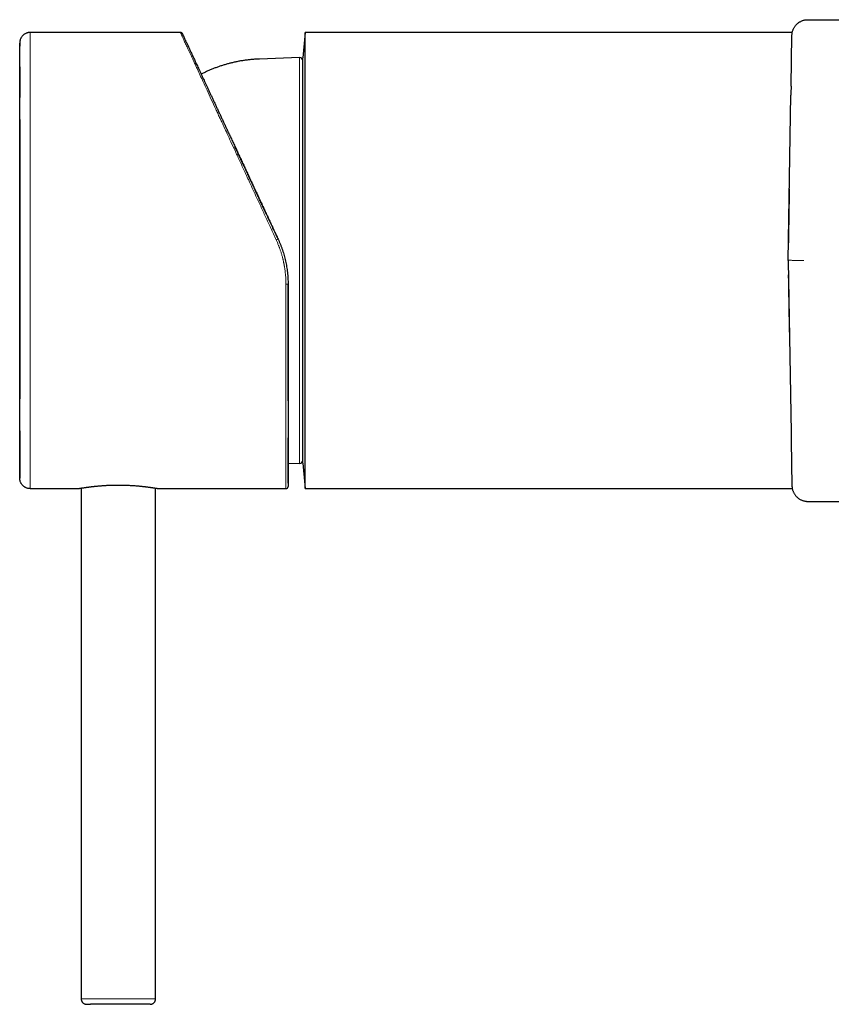
# Model space of a CAD drawing. Units: millimetres. Extents: x 8 to 757, y 12 to 409.
# Drawn here: x 27 to 104, y 306 to 399 of the extents above; entities that cross this region are included whole.
import ezdxf

# ---------------------------------------------------------------- set-up
doc = ezdxf.new("R2010")
doc.units = ezdxf.units.MM

msp = doc.modelspace()

# ---------------------------------------------------------------- linework, layer by layer
at = {"color": 7, "linetype": 'Continuous', "lineweight": 30}
for p, q in [((101.4, 399.002), (128.843, 399.002)), ((42.245, 397.802), (28.098, 397.802)), ((54.008, 397.802), (53.798, 395.402)), ((99.931, 397.802), (54.008, 397.802)), ((54.008, 354.802), (54.008, 397.802)), ((99.817, 392.74), (99.9, 397.528)), ((53.488, 395.425), (49.696, 395.293)), ((53.798, 376.302), (53.798, 395.402)), ((53.798, 357.478), (53.798, 395.125)), ((99.53, 376.328), (99.802, 391.9)), ((51.457, 378.312), (51.461, 378.311)), ((53.798, 357.202), (53.798, 376.302)), ((99.53, 376.302), (99.53, 376.328)), ((99.53, 376.302), (99.53, 376.275)), ((99.53, 376.275), (99.813, 360.093)), ((52.398, 374.085), (52.398, 355.002)), ((99.827, 359.299), (99.9, 355.075)), ((52.398, 357.216), (53.488, 357.178)), ((53.798, 357.202), (54.008, 354.802)), ((28.098, 354.802), (32.748, 354.802)), ((32.899, 354.827), (32.899, 306.702)), ((39.899, 306.702), (39.899, 354.827)), ((40.05, 354.802), (52.198, 354.802)), ((54.008, 354.802), (99.931, 354.802)), ((101.4, 353.602), (128.843, 353.602))]:
    msp.add_line(p, q, dxfattribs=at)
at = {"color": 8, "linetype": 'Continuous', "lineweight": 0}
for p, q in [((53.488, 357.178), (53.488, 395.425)), ((32.899, 306.702), (36.399, 306.702)), ((36.399, 306.702), (39.899, 306.702))]:
    msp.add_line(p, q, dxfattribs=at)
at = {"color": 7, "linetype": 'Continuous', "lineweight": 30}
for centre, radius, start, end in [((53.498, 395.125), 0.3, 0, 92), ((53.498, 357.478), 0.3, 268, 0), ((52.198, 355.002), 0.2, 269.99896, 0.00104)]:
    msp.add_arc(centre, radius, start, end, dxfattribs=at)
for points in [[(99.9, 397.528), (99.902, 397.567), (99.905, 397.644), (99.921, 397.76), (99.945, 397.874), (99.979, 397.986), (100.021, 398.094), (100.071, 398.2), (100.129, 398.301), (100.195, 398.397), (100.268, 398.488), (100.348, 398.573), (100.434, 398.651), (100.526, 398.723), (100.623, 398.787), (100.725, 398.843), (100.832, 398.891), (100.941, 398.931), (101.053, 398.963), (101.168, 398.985), (101.284, 398.999), (101.361, 399.001), (101.4, 399.002)], [(99.9, 355.075), (99.902, 355.037), (99.905, 354.959), (99.921, 354.843), (99.945, 354.73), (99.979, 354.618), (100.021, 354.509), (100.071, 354.404), (100.129, 354.303), (100.195, 354.206), (100.268, 354.116), (100.348, 354.031), (100.434, 353.952), (100.526, 353.881), (100.623, 353.817), (100.725, 353.76), (100.832, 353.712), (100.941, 353.672), (101.053, 353.641), (101.168, 353.618), (101.284, 353.604), (101.361, 353.603), (101.4, 353.602)]]:
    msp.add_open_spline(points, degree=3, dxfattribs=at)
for points, knots in [([(28.098, 397.802), (28.066, 397.801), (28, 397.799), (27.902, 397.784), (27.807, 397.76), (27.714, 397.727), (27.625, 397.684), (27.542, 397.634), (27.464, 397.577), (27.392, 397.512), (27.326, 397.44), (27.267, 397.361), (27.216, 397.276), (27.174, 397.187), (27.14, 397.094), (27.116, 396.998), (27.102, 396.904), (27.1, 396.843), (27.099, 396.814)], [0, 0, 0, 0, 0.063202, 0.126415, 0.189628, 0.252842, 0.316055, 0.378142, 0.44023, 0.502318, 0.564407, 0.627761, 0.691113, 0.754465, 0.817816, 0.881168, 0.944519, 1, 1, 1, 1]), ([(42.245, 397.802), (42.259, 397.801), (42.288, 397.799), (42.328, 397.785), (42.362, 397.765), (42.39, 397.741), (42.411, 397.716), (42.421, 397.696), (42.427, 397.686)], [0, 0, 0, 0, 0.186606, 0.373215, 0.559824, 0.706551, 0.853276, 1, 1, 1, 1]), ([(42.429, 397.681), (42.424, 397.691), (42.414, 397.71), (42.396, 397.731), (42.383, 397.744), (42.373, 397.752), (42.362, 397.761), (42.345, 397.771), (42.324, 397.781), (42.301, 397.789), (42.276, 397.795), (42.258, 397.795), (42.248, 397.796)], [0, 0, 0, 0, 0.1617519, 0.2907802, 0.3587979, 0.4126201, 0.4574352, 0.5468906, 0.6671156, 0.7644039, 0.8753684, 1, 1, 1, 1]), ([(42.427, 397.686), (42.427, 397.686), (42.427, 397.685), (42.433, 397.673), (42.441, 397.654), (42.454, 397.627), (42.47, 397.593), (42.49, 397.55), (42.514, 397.5), (42.541, 397.441), (42.573, 397.373), (42.609, 397.296), (42.649, 397.21), (42.692, 397.116), (42.74, 397.015), (42.791, 396.905), (42.846, 396.787), (42.904, 396.661), (42.967, 396.528), (43.032, 396.387), (43.102, 396.238), (43.173, 396.085), (43.246, 395.928), (43.321, 395.768), (43.399, 395.601), (43.479, 395.428), (43.565, 395.245), (43.655, 395.053), (43.75, 394.849), (43.848, 394.639), (43.949, 394.422), (44.053, 394.199), (44.157, 393.974), (44.263, 393.748), (44.369, 393.521), (44.477, 393.288), (44.588, 393.051), (44.706, 392.799), (44.83, 392.531), (44.962, 392.249), (45.097, 391.96), (45.234, 391.666), (45.374, 391.366), (45.516, 391.06), (45.661, 390.75), (45.806, 390.439), (45.95, 390.129), (46.095, 389.82), (46.241, 389.507), (46.389, 389.19), (46.539, 388.868), (46.699, 388.524), (46.871, 388.155), (47.054, 387.762), (47.24, 387.365), (47.429, 386.96), (47.621, 386.547), (47.816, 386.128), (48.014, 385.705), (48.213, 385.278), (48.414, 384.847), (48.616, 384.413), (48.82, 383.976), (49.025, 383.535), (49.232, 383.092), (49.44, 382.646), (49.649, 382.197), (49.859, 381.747), (50.07, 381.294), (50.277, 380.852), (50.478, 380.421), (50.673, 380.001), (50.87, 379.58), (51.066, 379.158), (51.264, 378.735), (51.396, 378.452), (51.461, 378.311)], [0, 0, 0, 0, 0.01227, 0.024547, 0.036829, 0.049115, 0.061405, 0.073698, 0.085993, 0.09829, 0.111174, 0.124058, 0.136942, 0.149827, 0.16271, 0.175594, 0.188476, 0.201357, 0.214237, 0.227116, 0.239993, 0.25287, 0.265009, 0.277148, 0.289286, 0.301423, 0.313559, 0.326431, 0.339302, 0.352173, 0.365044, 0.377915, 0.390786, 0.402923, 0.415059, 0.427197, 0.439335, 0.451474, 0.465023, 0.478573, 0.492125, 0.505678, 0.519232, 0.532788, 0.546345, 0.559903, 0.572789, 0.585676, 0.598563, 0.611452, 0.624341, 0.637231, 0.652422, 0.667614, 0.682806, 0.697997, 0.713498, 0.728998, 0.744496, 0.759993, 0.775488, 0.790981, 0.806472, 0.82196, 0.837447, 0.852931, 0.868413, 0.883894, 0.899372, 0.914851, 0.929039, 0.943227, 0.957416, 0.971608, 0.985802, 1, 1, 1, 1]), ([(27.098, 396.814), (27.098, 396.813), (27.098, 396.813), (27.098, 396.806), (27.098, 396.795), (27.098, 396.781), (27.098, 396.763), (27.098, 396.743), (27.098, 396.72), (27.098, 396.696), (27.098, 396.669), (27.098, 396.641), (27.098, 396.611), (27.098, 396.58), (27.098, 396.548), (27.098, 396.525), (27.098, 396.512), (27.098, 396.511)], [0, 0, 0, 0, 0.087917, 0.173253, 0.256008, 0.336182, 0.413772, 0.487463, 0.558661, 0.627366, 0.693579, 0.758573, 0.820972, 0.880774, 0.93798, 0.992591, 1, 1, 1, 1]), ([(27.098, 391.001), (27.098, 391.108), (27.098, 391.322), (27.098, 391.633), (27.098, 391.936), (27.098, 392.232), (27.098, 392.519), (27.098, 392.792), (27.098, 393.053), (27.098, 393.301), (27.098, 393.541), (27.098, 393.773), (27.098, 393.997), (27.098, 394.214), (27.098, 394.422), (27.098, 394.622), (27.098, 394.813), (27.098, 394.996), (27.098, 395.169), (27.098, 395.332), (27.098, 395.487), (27.098, 395.635), (27.098, 395.775), (27.098, 395.907), (27.098, 396.03), (27.098, 396.144), (27.098, 396.249), (27.098, 396.344), (27.098, 396.43), (27.098, 396.507), (27.098, 396.576), (27.098, 396.636), (27.098, 396.687), (27.098, 396.729), (27.098, 396.761), (27.098, 396.784), (27.098, 396.799), (27.098, 396.801), (27.098, 396.802)], [0, 0, 0, 0, 0.029274, 0.058548, 0.087821, 0.117093, 0.146365, 0.175637, 0.203235, 0.230833, 0.258431, 0.286029, 0.313627, 0.341224, 0.368821, 0.396418, 0.424014, 0.45161, 0.478713, 0.505816, 0.532919, 0.560022, 0.587617, 0.615212, 0.642808, 0.670403, 0.697998, 0.725101, 0.752204, 0.779307, 0.80641, 0.834066, 0.861723, 0.889379, 0.917035, 0.944691, 0.972346, 1, 1, 1, 1]), ([(27.098, 394.547), (27.098, 394.51), (27.098, 394.435), (27.098, 394.32), (27.098, 394.206), (27.098, 394.094), (27.098, 393.986), (27.098, 393.881), (27.098, 393.779), (27.098, 393.679), (27.098, 393.583), (27.098, 393.491), (27.098, 393.402), (27.098, 393.322), (27.098, 393.252), (27.098, 393.189), (27.098, 393.125), (27.098, 393.051), (27.098, 392.966), (27.098, 392.868), (27.098, 392.763), (27.098, 392.653), (27.098, 392.535), (27.098, 392.411), (27.098, 392.283), (27.098, 392.153), (27.098, 392.02), (27.098, 391.881), (27.098, 391.766), (27.098, 391.697), (27.098, 391.677)], [0, 0, 0, 0, 0.048691, 0.097212, 0.143916, 0.188803, 0.231119, 0.271681, 0.310488, 0.34754, 0.382838, 0.416379, 0.448165, 0.478195, 0.500558, 0.521884, 0.543563, 0.566238, 0.59717, 0.629781, 0.66407, 0.700037, 0.737681, 0.777003, 0.818001, 0.857056, 0.897519, 0.93939, 0.98267, 1, 1, 1, 1]), ([(49.696, 395.292), (49.604, 395.288), (49.394, 395.28), (49.066, 395.257), (48.713, 395.223), (48.36, 395.178), (48.009, 395.125), (47.66, 395.062), (47.322, 394.991), (46.996, 394.914), (46.681, 394.831), (46.369, 394.74), (46.058, 394.642), (45.751, 394.536), (45.446, 394.422), (45.144, 394.301), (44.845, 394.172), (44.55, 394.035), (44.338, 393.932), (44.225, 393.873), (44.209, 393.865)], [0, 0, 0, 0, 0.048366, 0.110467, 0.172568, 0.234669, 0.29677, 0.358872, 0.420973, 0.477899, 0.534825, 0.591751, 0.648678, 0.705604, 0.76253, 0.819456, 0.876383, 0.933309, 0.990236, 1, 1, 1, 1]), ([(99.817, 392.742), (99.817, 392.73), (99.816, 392.685), (99.814, 392.606), (99.813, 392.508), (99.811, 392.414), (99.809, 392.295), (99.806, 392.147), (99.804, 392.006), (99.802, 391.923), (99.802, 391.902)], [0, 0, 0, 0, 0.042662, 0.169192, 0.288949, 0.401931, 0.508137, 0.715391, 0.928215, 1, 1, 1, 1]), ([(27.098, 360.261), (27.098, 360.277), (27.098, 360.381), (27.098, 360.578), (27.098, 360.851), (27.098, 361.13), (27.098, 361.415), (27.098, 361.708), (27.098, 362.01), (27.098, 362.319), (27.098, 362.635), (27.098, 362.957), (27.098, 363.284), (27.098, 363.618), (27.098, 363.956), (27.098, 364.3), (27.098, 364.649), (27.098, 365.004), (27.098, 365.363), (27.098, 365.727), (27.098, 366.095), (27.098, 366.481), (27.098, 366.883), (27.098, 367.303), (27.098, 367.728), (27.098, 368.157), (27.098, 368.578), (27.098, 368.988), (27.098, 369.388), (27.098, 369.791), (27.098, 370.197), (27.098, 370.603), (27.098, 371.009), (27.098, 371.414), (27.098, 371.822), (27.098, 372.235), (27.098, 372.652), (27.098, 373.073), (27.098, 373.496), (27.098, 373.92), (27.098, 374.345), (27.098, 374.771), (27.098, 375.198), (27.098, 375.625), (27.098, 376.052), (27.098, 376.48), (27.098, 376.908), (27.098, 377.335), (27.098, 377.762), (27.098, 378.202), (27.098, 378.656), (27.098, 379.123), (27.098, 379.588), (27.098, 380.052), (27.098, 380.499), (27.098, 380.931), (27.098, 381.346), (27.098, 381.758), (27.098, 382.169), (27.098, 382.574), (27.098, 382.975), (27.098, 383.37), (27.098, 383.762), (27.098, 384.154), (27.098, 384.545), (27.098, 384.935), (27.098, 385.322), (27.098, 385.704), (27.098, 386.082), (27.098, 386.456), (27.098, 386.826), (27.098, 387.191), (27.098, 387.551), (27.098, 387.906), (27.098, 388.256), (27.098, 388.601), (27.098, 388.94), (27.098, 389.285), (27.098, 389.635), (27.098, 389.988), (27.098, 390.334), (27.098, 390.672), (27.098, 390.892), (27.098, 391.001)], [0, 0, 0, 0, 0.002268, 0.014527, 0.026568, 0.038607, 0.050645, 0.062683, 0.074966, 0.087248, 0.09953, 0.111811, 0.124091, 0.136371, 0.14865, 0.160929, 0.173208, 0.185486, 0.197764, 0.210041, 0.222319, 0.234596, 0.2481, 0.261605, 0.275109, 0.288613, 0.302117, 0.314367, 0.326617, 0.338867, 0.351117, 0.363367, 0.375399, 0.38743, 0.399462, 0.411495, 0.423773, 0.436051, 0.44833, 0.460609, 0.472889, 0.485169, 0.49745, 0.509731, 0.522013, 0.534295, 0.546579, 0.558862, 0.571147, 0.583433, 0.596947, 0.610463, 0.62398, 0.637498, 0.651017, 0.663282, 0.675547, 0.687812, 0.700079, 0.712346, 0.724395, 0.736445, 0.748495, 0.760545, 0.772842, 0.785138, 0.797435, 0.809731, 0.822026, 0.834321, 0.846614, 0.858906, 0.871197, 0.883484, 0.89577, 0.908051, 0.92033, 0.932603, 0.946099, 0.959587, 0.973067, 0.986539, 1, 1, 1, 1]), ([(27.098, 389.584), (27.098, 389.567), (27.098, 389.482), (27.098, 389.33), (27.098, 389.129), (27.098, 388.932), (27.098, 388.74), (27.099, 388.553), (27.099, 388.37), (27.099, 388.19), (27.099, 388.013), (27.099, 387.839), (27.099, 387.671), (27.099, 387.51), (27.099, 387.355), (27.099, 387.169), (27.099, 386.951), (27.099, 386.696), (27.099, 386.443), (27.099, 386.19), (27.099, 385.938), (27.099, 385.665), (27.099, 385.37), (27.099, 385.055), (27.099, 384.741), (27.099, 384.43), (27.099, 384.12), (27.099, 383.814), (27.099, 383.51), (27.099, 383.204), (27.099, 382.891), (27.099, 382.571), (27.099, 382.266), (27.099, 381.978), (27.099, 381.707), (27.099, 381.431), (27.099, 381.152), (27.1, 380.875), (27.1, 380.604), (27.1, 380.341), (27.1, 380.085), (27.1, 379.834), (27.1, 379.588), (27.1, 379.348), (27.1, 379.114), (27.101, 378.888), (27.101, 378.67), (27.101, 378.459), (27.101, 378.255), (27.101, 378.059), (27.1, 377.871), (27.1, 377.688), (27.1, 377.509), (27.1, 377.331), (27.1, 377.152), (27.1, 376.869), (27.1, 376.482), (27.1, 376.022), (27.1, 375.593), (27.1, 375.195), (27.1, 374.798), (27.1, 374.474), (27.1, 374.221), (27.1, 374.037), (27.101, 373.847), (27.101, 373.649), (27.101, 373.443), (27.101, 373.23), (27.101, 373.01), (27.1, 372.783), (27.1, 372.548), (27.1, 372.306), (27.1, 372.057), (27.1, 371.802), (27.1, 371.54), (27.1, 371.278), (27.1, 371.019), (27.099, 370.765), (27.099, 370.511), (27.099, 370.26), (27.099, 370.014), (27.099, 369.741), (27.099, 369.442), (27.099, 369.12), (27.099, 368.805), (27.099, 368.498), (27.099, 368.198), (27.099, 367.903), (27.099, 367.6), (27.099, 367.285), (27.099, 366.959), (27.099, 366.63), (27.099, 366.3), (27.099, 365.986), (27.099, 365.69), (27.099, 365.411), (27.099, 365.132), (27.099, 364.854), (27.099, 364.581), (27.099, 364.32), (27.099, 364.071), (27.099, 363.834), (27.098, 363.605), (27.098, 363.418), (27.098, 363.309), (27.098, 363.273)], [0, 0, 0, 0, 0.002413, 0.011824, 0.020948, 0.029783, 0.038328, 0.046583, 0.054549, 0.062223, 0.069951, 0.077359, 0.084448, 0.091216, 0.097663, 0.10379, 0.114255, 0.124597, 0.134828, 0.144947, 0.154954, 0.164849, 0.17728, 0.189529, 0.201596, 0.213481, 0.225184, 0.236833, 0.24802, 0.259414, 0.271014, 0.28282, 0.294834, 0.304573, 0.314444, 0.324448, 0.334584, 0.344687, 0.354347, 0.363745, 0.372882, 0.381757, 0.390543, 0.399057, 0.407297, 0.415264, 0.422958, 0.430379, 0.437526, 0.444399, 0.450999, 0.457332, 0.463579, 0.469825, 0.476071, 0.482317, 0.49949, 0.516662, 0.530569, 0.544477, 0.558386, 0.572297, 0.578546, 0.584969, 0.591667, 0.598639, 0.605884, 0.613403, 0.621196, 0.629262, 0.637601, 0.646213, 0.655099, 0.664257, 0.673687, 0.68339, 0.692524, 0.701857, 0.711138, 0.720306, 0.729363, 0.738307, 0.75054, 0.762558, 0.774362, 0.785951, 0.797326, 0.808499, 0.819732, 0.832282, 0.845036, 0.857993, 0.871153, 0.884516, 0.895807, 0.90724, 0.918814, 0.930519, 0.942136, 0.953568, 0.964179, 0.974626, 0.984909, 0.995027, 1, 1, 1, 1]), ([(51.457, 378.312), (51.439, 378.351), (51.376, 378.486), (51.269, 378.715), (51.138, 378.996), (51.01, 379.27), (50.886, 379.535), (50.766, 379.794), (50.649, 380.045), (50.534, 380.291), (50.421, 380.534), (50.309, 380.773), (50.202, 381.003), (50.099, 381.225), (49.999, 381.439), (49.903, 381.644), (49.811, 381.842), (49.722, 382.031), (49.638, 382.213), (49.557, 382.386), (49.48, 382.551), (49.407, 382.706), (49.34, 382.85), (49.277, 382.985), (49.218, 383.112), (49.162, 383.232), (49.107, 383.35), (49.053, 383.465), (49.001, 383.576), (48.953, 383.679), (48.914, 383.762), (48.883, 383.829), (48.858, 383.881), (48.833, 383.935), (48.806, 383.992), (48.774, 384.061), (48.736, 384.143), (48.692, 384.238), (48.643, 384.342), (48.591, 384.454), (48.536, 384.574), (48.476, 384.702), (48.413, 384.838), (48.347, 384.982), (48.276, 385.134), (48.202, 385.293), (48.125, 385.461), (48.044, 385.636), (47.959, 385.818), (47.874, 386.002), (47.788, 386.188), (47.701, 386.374), (47.612, 386.566), (47.52, 386.763), (47.442, 386.931), (47.394, 387.033), (47.378, 387.068)], [0, 0, 0, 0, 0.012721, 0.044278, 0.075043, 0.105018, 0.134203, 0.1626, 0.190209, 0.217031, 0.244287, 0.270681, 0.296212, 0.320882, 0.34469, 0.367636, 0.389721, 0.410944, 0.431306, 0.450807, 0.469446, 0.487223, 0.503195, 0.518401, 0.53284, 0.546514, 0.55942, 0.573128, 0.585849, 0.597585, 0.608335, 0.614587, 0.62045, 0.626435, 0.633023, 0.640214, 0.650262, 0.661291, 0.6733, 0.686291, 0.700263, 0.715216, 0.73115, 0.748064, 0.765959, 0.784834, 0.804689, 0.825523, 0.847337, 0.870129, 0.891882, 0.914456, 0.937852, 0.962069, 0.987106, 1, 1, 1, 1]), ([(99.648, 383.07), (99.647, 383.025), (99.645, 382.9), (99.641, 382.695), (99.637, 382.465), (99.634, 382.246), (99.63, 382.039), (99.627, 381.839), (99.624, 381.647), (99.62, 381.462), (99.617, 381.285), (99.615, 381.115), (99.612, 380.953), (99.61, 380.799), (99.607, 380.637), (99.604, 380.469), (99.601, 380.294), (99.599, 380.128), (99.596, 379.971), (99.594, 379.824), (99.591, 379.684), (99.589, 379.552), (99.587, 379.445), (99.585, 379.36), (99.584, 379.296), (99.583, 379.23), (99.581, 379.158), (99.58, 379.077), (99.578, 378.986), (99.576, 378.886), (99.574, 378.777), (99.572, 378.658), (99.57, 378.529), (99.567, 378.391), (99.564, 378.243), (99.561, 378.085), (99.558, 377.924), (99.555, 377.758), (99.552, 377.589), (99.55, 377.434), (99.548, 377.335), (99.547, 377.296)], [0, 0, 0, 0, 0.02413, 0.067599, 0.109504, 0.147582, 0.184268, 0.219562, 0.253463, 0.285971, 0.317085, 0.346805, 0.37513, 0.402059, 0.4276, 0.459502, 0.489934, 0.518894, 0.545628, 0.57097, 0.594919, 0.617476, 0.638641, 0.64991, 0.660741, 0.671479, 0.683651, 0.697436, 0.712834, 0.729845, 0.748467, 0.768699, 0.790541, 0.813991, 0.839048, 0.865711, 0.893977, 0.921296, 0.949959, 0.979967, 1, 1, 1, 1]), ([(51.461, 378.311), (51.499, 378.228), (51.575, 378.062), (51.68, 377.809), (51.779, 377.554), (51.87, 377.296), (51.954, 377.037), (52.03, 376.778), (52.099, 376.518), (52.161, 376.256), (52.216, 375.991), (52.265, 375.723), (52.306, 375.452), (52.34, 375.18), (52.366, 374.907), (52.385, 374.633), (52.396, 374.359), (52.398, 374.176), (52.398, 374.085)], [0, 0, 0, 0, 0.062809, 0.125577, 0.188306, 0.251002, 0.313671, 0.375201, 0.436717, 0.498228, 0.559742, 0.622523, 0.685326, 0.74816, 0.811034, 0.873959, 0.936945, 1, 1, 1, 1]), ([(99.553, 374.964), (99.553, 374.953), (99.555, 374.853), (99.558, 374.665), (99.563, 374.402), (99.568, 374.146), (99.573, 373.898), (99.577, 373.658), (99.581, 373.425), (99.585, 373.207), (99.589, 373.004), (99.592, 372.815), (99.596, 372.632), (99.599, 372.455), (99.601, 372.285), (99.604, 372.119), (99.607, 371.938), (99.61, 371.735), (99.614, 371.508), (99.618, 371.273), (99.622, 371.028), (99.627, 370.775), (99.631, 370.513), (99.636, 370.25), (99.64, 369.987), (99.644, 369.756), (99.647, 369.611), (99.648, 369.554)], [0, 0, 0, 0, 0.00552, 0.054349, 0.101872, 0.148085, 0.192984, 0.236565, 0.278826, 0.319763, 0.355394, 0.389956, 0.423447, 0.455867, 0.487216, 0.517498, 0.54791, 0.58824, 0.630386, 0.674347, 0.720124, 0.767714, 0.817117, 0.868332, 0.91687, 0.966929, 1, 1, 1, 1]), ([(52.398, 363.08), (52.398, 363.133), (52.398, 363.294), (52.398, 363.57), (52.398, 363.907), (52.398, 364.248), (52.398, 364.594), (52.398, 364.945), (52.398, 365.304), (52.398, 365.674), (52.398, 366.054), (52.398, 366.437), (52.398, 366.824), (52.397, 367.215), (52.397, 367.619), (52.397, 368.035), (52.396, 368.465), (52.396, 368.898), (52.395, 369.265), (52.395, 369.568), (52.394, 369.806), (52.394, 370.053), (52.394, 370.308), (52.393, 370.571), (52.393, 370.842), (52.393, 371.122), (52.393, 371.41), (52.393, 371.706), (52.393, 372.011), (52.393, 372.324), (52.393, 372.639), (52.394, 372.955), (52.394, 373.273), (52.394, 373.598), (52.394, 373.868), (52.395, 374.03), (52.395, 374.081)], [0, 0, 0, 0, 0.016901, 0.051694, 0.086439, 0.121136, 0.155784, 0.190382, 0.22493, 0.261068, 0.297158, 0.333239, 0.369317, 0.405393, 0.441468, 0.480034, 0.518602, 0.557171, 0.595744, 0.616041, 0.636893, 0.658368, 0.680465, 0.703184, 0.726525, 0.750488, 0.775072, 0.800277, 0.826104, 0.852551, 0.879619, 0.905707, 0.932347, 0.959537, 0.987278, 1, 1, 1, 1]), ([(27.098, 360.259), (27.098, 360.25), (27.098, 360.176), (27.098, 360.044), (27.098, 359.864), (27.098, 359.693), (27.098, 359.531), (27.098, 359.378), (27.098, 359.232), (27.098, 359.092), (27.098, 358.958), (27.098, 358.831), (27.098, 358.709), (27.098, 358.595), (27.098, 358.486), (27.098, 358.384), (27.098, 358.287), (27.098, 358.197), (27.098, 358.111), (27.098, 358.029), (27.098, 357.95), (27.098, 357.873), (27.098, 357.798), (27.098, 357.705), (27.098, 357.595), (27.098, 357.471), (27.098, 357.338), (27.098, 357.2), (27.098, 357.092), (27.098, 357.023), (27.098, 356.987), (27.098, 356.951), (27.098, 356.913), (27.098, 356.874), (27.098, 356.831), (27.098, 356.784), (27.098, 356.733), (27.098, 356.681), (27.098, 356.627), (27.098, 356.573), (27.098, 356.519), (27.098, 356.465), (27.098, 356.411), (27.098, 356.357), (27.098, 356.303), (27.098, 356.249), (27.098, 356.197), (27.098, 356.146), (27.098, 356.098), (27.098, 356.051), (27.098, 356.008), (27.098, 355.967), (27.098, 355.929), (27.098, 355.895), (27.098, 355.864), (27.098, 355.838), (27.098, 355.817), (27.098, 355.802), (27.098, 355.791), (27.098, 355.79), (27.098, 355.789)], [0, 0, 0, 0, 0.0031, 0.025231, 0.046769, 0.067716, 0.087713, 0.107139, 0.125993, 0.144275, 0.162341, 0.179812, 0.196686, 0.212965, 0.228648, 0.243734, 0.258224, 0.272118, 0.285415, 0.29822, 0.31091, 0.323519, 0.336045, 0.348489, 0.37109, 0.393416, 0.415466, 0.445024, 0.474071, 0.481594, 0.489101, 0.496928, 0.505199, 0.513914, 0.523073, 0.534649, 0.546865, 0.559719, 0.573212, 0.587343, 0.601844, 0.616961, 0.632693, 0.64904, 0.666317, 0.68423, 0.702781, 0.721968, 0.74179, 0.761877, 0.782575, 0.803885, 0.825805, 0.848799, 0.872427, 0.896687, 0.921575, 0.947092, 0.973235, 1, 1, 1, 1]), ([(27.098, 355.802), (27.098, 355.803), (27.098, 355.804), (27.098, 355.818), (27.098, 355.84), (27.098, 355.871), (27.098, 355.911), (27.098, 355.959), (27.098, 356.015), (27.098, 356.08), (27.098, 356.154), (27.098, 356.236), (27.098, 356.328), (27.098, 356.429), (27.098, 356.539), (27.098, 356.657), (27.098, 356.783), (27.098, 356.918), (27.098, 357.062), (27.098, 357.214), (27.098, 357.374), (27.098, 357.543), (27.098, 357.719), (27.098, 357.904), (27.098, 358.103), (27.098, 358.318), (27.098, 358.549), (27.098, 358.789), (27.098, 359.038), (27.098, 359.288), (27.098, 359.539), (27.098, 359.788), (27.098, 360.023), (27.098, 360.178), (27.098, 360.245)], [0, 0, 0, 0, 0.03091, 0.061842, 0.092793, 0.123761, 0.154745, 0.185188, 0.215643, 0.246107, 0.27658, 0.307683, 0.338792, 0.369906, 0.401024, 0.432145, 0.46327, 0.494395, 0.525522, 0.55665, 0.587777, 0.618904, 0.65003, 0.681155, 0.712279, 0.746513, 0.780744, 0.814974, 0.8492, 0.883424, 0.914467, 0.945507, 0.976545, 1, 1, 1, 1]), ([(99.813, 360.091), (99.813, 360.059), (99.815, 359.991), (99.816, 359.89), (99.818, 359.791), (99.82, 359.699), (99.822, 359.553), (99.825, 359.419), (99.826, 359.317), (99.827, 359.298)], [0, 0, 0, 0, 0.116455, 0.247248, 0.370185, 0.485267, 0.592492, 0.922518, 1, 1, 1, 1]), ([(52.398, 355.318), (52.398, 355.325), (52.398, 355.348), (52.398, 355.391), (52.398, 355.446), (52.398, 355.503), (52.398, 355.562), (52.398, 355.622), (52.398, 355.683), (52.398, 355.744), (52.398, 355.805), (52.398, 355.866), (52.398, 355.927), (52.398, 355.987), (52.398, 356.047), (52.398, 356.107), (52.398, 356.186), (52.398, 356.287), (52.398, 356.413), (52.398, 356.545), (52.398, 356.683), (52.398, 356.827), (52.398, 356.978), (52.398, 357.138), (52.398, 357.293), (52.398, 357.442), (52.398, 357.584), (52.398, 357.732), (52.397, 357.885), (52.397, 358.051), (52.397, 358.23), (52.397, 358.425), (52.398, 358.629), (52.398, 358.841), (52.398, 359.062), (52.398, 359.293), (52.398, 359.468), (52.398, 359.567), (52.398, 359.585)], [0, 0, 0, 0, 0.011442, 0.039086, 0.065887, 0.091845, 0.116959, 0.141229, 0.164653, 0.187233, 0.208966, 0.229853, 0.249894, 0.269088, 0.287435, 0.305422, 0.32355, 0.357156, 0.391239, 0.4258, 0.459848, 0.494347, 0.529297, 0.564698, 0.600551, 0.629038, 0.657804, 0.686849, 0.716209, 0.745968, 0.779656, 0.813843, 0.848529, 0.883712, 0.919391, 0.955564, 0.992229, 1, 1, 1, 1]), ([(28.098, 354.802), (28.066, 354.803), (28, 354.804), (27.902, 354.819), (27.807, 354.843), (27.714, 354.877), (27.625, 354.919), (27.542, 354.969), (27.464, 355.027), (27.392, 355.092), (27.326, 355.164), (27.267, 355.242), (27.216, 355.327), (27.174, 355.416), (27.14, 355.509), (27.116, 355.605), (27.102, 355.699), (27.1, 355.761), (27.099, 355.789)], [0, 0, 0, 0, 0.0632024, 0.1264145, 0.1896284, 0.2528418, 0.3160552, 0.3781416, 0.4402293, 0.5023179, 0.5644066, 0.6277604, 0.6911129, 0.7544644, 0.817816, 0.8811679, 0.9445181, 1, 1, 1, 1]), ([(40.05, 354.802), (40.05, 354.802), (40.049, 354.802), (40.042, 354.803), (40.032, 354.805), (40.018, 354.807), (39.999, 354.81), (39.976, 354.814), (39.949, 354.819), (39.918, 354.824), (39.885, 354.829), (39.846, 354.835), (39.8, 354.843), (39.745, 354.851), (39.686, 354.86), (39.626, 354.87), (39.566, 354.879), (39.507, 354.887), (39.446, 354.896), (39.366, 354.907), (39.282, 354.919), (39.193, 354.93), (39.119, 354.94), (39.042, 354.95), (38.957, 354.96), (38.865, 354.971), (38.759, 354.983), (38.644, 354.995), (38.509, 355.009), (38.381, 355.022), (38.261, 355.032), (38.14, 355.043), (37.992, 355.054), (37.817, 355.067), (37.636, 355.078), (37.475, 355.087), (37.336, 355.093), (37.214, 355.098), (37.083, 355.103), (36.942, 355.107), (36.801, 355.11), (36.668, 355.112), (36.543, 355.113), (36.427, 355.114), (36.311, 355.114), (36.169, 355.113), (36.019, 355.111), (35.862, 355.107), (35.723, 355.103), (35.585, 355.098), (35.456, 355.093), (35.338, 355.087), (35.229, 355.082), (35.121, 355.075), (34.99, 355.067), (34.854, 355.058), (34.712, 355.047), (34.588, 355.037), (34.467, 355.026), (34.355, 355.016), (34.254, 355.006), (34.162, 354.996), (34.073, 354.987), (33.966, 354.975), (33.863, 354.963), (33.764, 354.951), (33.686, 354.941), (33.611, 354.931), (33.534, 354.921), (33.457, 354.911), (33.375, 354.899), (33.294, 354.888), (33.208, 354.875), (33.134, 354.864), (33.071, 354.854), (33.022, 354.846), (32.977, 354.839), (32.936, 354.833), (32.898, 354.827), (32.864, 354.821), (32.835, 354.816), (32.81, 354.812), (32.79, 354.809), (32.774, 354.806), (32.762, 354.804), (32.754, 354.803), (32.749, 354.802), (32.749, 354.802), (32.748, 354.802)], [0, 0, 0, 0, 0.010636, 0.021272, 0.031958, 0.042644, 0.053468, 0.064293, 0.075169, 0.086045, 0.096191, 0.106346, 0.118648, 0.13095, 0.143326, 0.155703, 0.165705, 0.175706, 0.185748, 0.195789, 0.212642, 0.222556, 0.23247, 0.242422, 0.252374, 0.26408, 0.275801, 0.289326, 0.302875, 0.319879, 0.329811, 0.339752, 0.356441, 0.373177, 0.390162, 0.407195, 0.417494, 0.427803, 0.440168, 0.452533, 0.464975, 0.477417, 0.487476, 0.497535, 0.507635, 0.517735, 0.534693, 0.546929, 0.559165, 0.571476, 0.583787, 0.593737, 0.603686, 0.613676, 0.623665, 0.640432, 0.652732, 0.665031, 0.677406, 0.68978, 0.699779, 0.709777, 0.719816, 0.729854, 0.746701, 0.756651, 0.766601, 0.77659, 0.786579, 0.798329, 0.810095, 0.823672, 0.837274, 0.854346, 0.86512, 0.875893, 0.886717, 0.897541, 0.908507, 0.919474, 0.930494, 0.941514, 0.951795, 0.962088, 0.971549, 0.981009, 0.990505, 1, 1, 1, 1]), ([(32.899, 306.702), (32.9, 306.681), (32.901, 306.639), (32.914, 306.577), (32.933, 306.517), (32.96, 306.46), (32.994, 306.407), (33.034, 306.359), (33.082, 306.314), (33.136, 306.275), (33.197, 306.243), (33.262, 306.219), (33.33, 306.204), (33.376, 306.203), (33.399, 306.202)], [0, 0, 0, 0, 0.080047, 0.160084, 0.240128, 0.320179, 0.400226, 0.480254, 0.560256, 0.648215, 0.736156, 0.824098, 0.912054, 1, 1, 1, 1]), ([(39.399, 306.202), (39.42, 306.202), (39.462, 306.204), (39.524, 306.216), (39.583, 306.236), (39.64, 306.262), (39.693, 306.296), (39.742, 306.336), (39.786, 306.384), (39.826, 306.438), (39.858, 306.5), (39.881, 306.565), (39.896, 306.633), (39.898, 306.679), (39.899, 306.702)], [0, 0, 0, 0, 0.0799607, 0.1599329, 0.2398942, 0.3198495, 0.3998142, 0.4798019, 0.5598179, 0.6478502, 0.7358943, 0.823933, 0.9119615, 1, 1, 1, 1]), ([(33.399, 306.202), (33.399, 306.202), (33.399, 306.202), (33.4, 306.202), (33.405, 306.202), (33.412, 306.202), (33.424, 306.202), (33.445, 306.202), (33.477, 306.202), (33.518, 306.202), (33.567, 306.202), (33.625, 306.202), (33.691, 306.202), (33.741, 306.202), (33.766, 306.202)], [0, 0, 0, 0, 0.011525, 0.069805, 0.128294, 0.18704, 0.246093, 0.354542, 0.462215, 0.569428, 0.676495, 0.783736, 0.891467, 1, 1, 1, 1]), ([(39.399, 306.202), (39.399, 306.202), (39.4, 306.202), (39.397, 306.202), (39.389, 306.202), (39.375, 306.202), (39.351, 306.202), (39.319, 306.202), (39.279, 306.202), (39.232, 306.202), (39.178, 306.202), (39.116, 306.202), (39.048, 306.202), (38.973, 306.202), (38.891, 306.202), (38.802, 306.202), (38.72, 306.202), (38.646, 306.202), (38.585, 306.202), (38.522, 306.202), (38.458, 306.202), (38.391, 306.202), (38.323, 306.202), (38.234, 306.202), (38.121, 306.202), (37.982, 306.202), (37.839, 306.202), (37.693, 306.202), (37.546, 306.202), (37.395, 306.202), (37.242, 306.202), (37.086, 306.202), (36.928, 306.202), (36.787, 306.202), (36.665, 306.202), (36.562, 306.202), (36.46, 306.202), (36.358, 306.202), (36.257, 306.202), (36.139, 306.202), (36.004, 306.202), (35.853, 306.202), (35.703, 306.202), (35.554, 306.202), (35.407, 306.202), (35.263, 306.202), (35.123, 306.202), (34.987, 306.202), (34.855, 306.202), (34.726, 306.202), (34.601, 306.202), (34.496, 306.202), (34.411, 306.202), (34.344, 306.202), (34.279, 306.202), (34.216, 306.202), (34.155, 306.202), (34.096, 306.202), (34.024, 306.202), (33.94, 306.202), (33.849, 306.202), (33.794, 306.202), (33.766, 306.202)], [0, 0, 0, 0, 0.005156, 0.017971, 0.030769, 0.049967, 0.069211, 0.088554, 0.108045, 0.127565, 0.146929, 0.166186, 0.185387, 0.204585, 0.223829, 0.243172, 0.262663, 0.274195, 0.28567, 0.297099, 0.308492, 0.31986, 0.331212, 0.342561, 0.363388, 0.384301, 0.405364, 0.425914, 0.446311, 0.466611, 0.486877, 0.507166, 0.527541, 0.548059, 0.561093, 0.57405, 0.586945, 0.599793, 0.612608, 0.625406, 0.644603, 0.663848, 0.683191, 0.702682, 0.722202, 0.741566, 0.760823, 0.780024, 0.799222, 0.818466, 0.837809, 0.8573, 0.868826, 0.880297, 0.891723, 0.903114, 0.91448, 0.925832, 0.937181, 0.958011, 0.978929, 1, 1, 1, 1])]:
    msp.add_open_spline(points, degree=3, knots=knots, dxfattribs=at)
at = {"color": 8, "linetype": 'Continuous', "lineweight": 0}
for points in [[(28.098, 391.718), (28.098, 391.838), (28.098, 392.077), (28.098, 392.424), (28.098, 392.762), (28.098, 393.091), (28.098, 393.41), (28.098, 393.719), (28.098, 394.017), (28.098, 394.306), (28.098, 394.584), (28.098, 394.851), (28.098, 395.108), (28.098, 395.354), (28.098, 395.589), (28.098, 395.812), (28.098, 396.024), (28.098, 396.225), (28.098, 396.414), (28.098, 396.591), (28.098, 396.757), (28.098, 396.911), (28.098, 397.053), (28.098, 397.182), (28.098, 397.3), (28.098, 397.405), (28.098, 397.498), (28.098, 397.579), (28.098, 397.648), (28.098, 397.704), (28.098, 397.748), (28.098, 397.779), (28.098, 397.798), (28.098, 397.8), (28.098, 397.802)], [(28.098, 354.802), (28.098, 354.805), (28.098, 354.813), (28.098, 354.873), (28.098, 354.968), (28.098, 355.103), (28.098, 355.275), (28.098, 355.485), (28.098, 355.732), (28.098, 356.017), (28.098, 356.337), (28.098, 356.693), (28.098, 357.085), (28.098, 357.51), (28.098, 357.97), (28.098, 358.462), (28.098, 358.986), (28.098, 359.542), (28.098, 360.127), (28.098, 360.741), (28.098, 361.383), (28.098, 362.052), (28.098, 362.747), (28.098, 363.465), (28.098, 364.207), (28.098, 364.97), (28.098, 365.754), (28.098, 366.557), (28.098, 367.377), (28.098, 368.213), (28.098, 369.063), (28.098, 369.926), (28.098, 370.801), (28.098, 371.686), (28.098, 372.579), (28.098, 373.479), (28.098, 374.383), (28.098, 375.292), (28.098, 376.201), (28.098, 377.112), (28.098, 378.02), (28.098, 378.926), (28.098, 379.827), (28.098, 380.721), (28.098, 381.608), (28.098, 382.485), (28.098, 383.351), (28.098, 384.205), (28.098, 385.044), (28.098, 385.868), (28.098, 386.674), (28.098, 387.462), (28.098, 388.23), (28.098, 388.977), (28.098, 389.701), (28.098, 390.4), (28.098, 391.076), (28.098, 391.504), (28.098, 391.718)], [(99.53, 376.328), (99.532, 376.328), (99.534, 376.328), (99.557, 376.327), (99.592, 376.327), (99.642, 376.326), (99.705, 376.325), (99.781, 376.324), (99.869, 376.322), (99.968, 376.32), (100.077, 376.318), (100.195, 376.316), (100.322, 376.314), (100.455, 376.312), (100.594, 376.309), (100.737, 376.307), (100.883, 376.304), (100.981, 376.303), (101.03, 376.302)]]:
    msp.add_open_spline(points, degree=3, dxfattribs=at)
for points, knots in [([(42.245, 397.802), (42.248, 397.795), (42.255, 397.782), (42.305, 397.673), (42.386, 397.5), (42.5, 397.254), (42.646, 396.937), (42.825, 396.549), (43.037, 396.09), (43.218, 395.695), (43.349, 395.413), (43.415, 395.27), (43.483, 395.122), (43.554, 394.969), (43.627, 394.812), (43.701, 394.651), (43.778, 394.484), (43.915, 394.19), (44.119, 393.749), (44.42, 393.096), (44.766, 392.346), (45.161, 391.492), (45.469, 390.823), (45.674, 390.38), (45.764, 390.185), (45.856, 389.987), (45.949, 389.785), (46.044, 389.58), (46.14, 389.371), (46.239, 389.159), (46.411, 388.786), (46.664, 388.239), (47.027, 387.453), (47.431, 386.578), (47.88, 385.605), (48.212, 384.886), (48.415, 384.446), (48.482, 384.301), (48.551, 384.153), (48.62, 384.003), (48.691, 383.85), (48.856, 383.493), (49.111, 382.942), (49.463, 382.181), (49.849, 381.346), (50.284, 380.403), (50.771, 379.347), (51.108, 378.618), (51.28, 378.244)], [0, 0, 0, 0, 0.036537, 0.073284, 0.110266, 0.147509, 0.185035, 0.222871, 0.261038, 0.299559, 0.308974, 0.318439, 0.327956, 0.337524, 0.347143, 0.356815, 0.366539, 0.376315, 0.407383, 0.438981, 0.477299, 0.516393, 0.556274, 0.564348, 0.572493, 0.580709, 0.588996, 0.597354, 0.605783, 0.614283, 0.622855, 0.650257, 0.678367, 0.712754, 0.748149, 0.784555, 0.789589, 0.794699, 0.799886, 0.80515, 0.81049, 0.815907, 0.842477, 0.867641, 0.894166, 0.927516, 0.962794, 1, 1, 1, 1]), ([(51.28, 378.244), (51.292, 378.25), (51.315, 378.26), (51.348, 378.275), (51.379, 378.288), (51.407, 378.298), (51.43, 378.306), (51.446, 378.311), (51.455, 378.313), (51.457, 378.312), (51.457, 378.312)], [0, 0, 0, 0, 0.142584, 0.285183, 0.427784, 0.570392, 0.713002, 0.855608, 0.998215, 1, 1, 1, 1]), ([(51.28, 378.244), (51.319, 378.159), (51.396, 377.988), (51.482, 377.779), (51.543, 377.621), (51.583, 377.515), (51.623, 377.405), (51.682, 377.235), (51.757, 377.006), (51.84, 376.719), (51.898, 376.498), (51.935, 376.344), (51.955, 376.256), (51.974, 376.169), (51.993, 376.081), (52.01, 375.993), (52.027, 375.905), (52.043, 375.817), (52.062, 375.711), (52.082, 375.589), (52.102, 375.449), (52.121, 375.304), (52.144, 375.115), (52.166, 374.881), (52.185, 374.608), (52.196, 374.335), (52.198, 374.154), (52.198, 374.064)], [0, 0, 0, 0, 0.065055, 0.130875, 0.156955, 0.183165, 0.209507, 0.238651, 0.307987, 0.377049, 0.445901, 0.466644, 0.487392, 0.508145, 0.528905, 0.549674, 0.570454, 0.591247, 0.612053, 0.644782, 0.677556, 0.710382, 0.746227, 0.8101, 0.873654, 0.936937, 1, 1, 1, 1]), ([(52.198, 374.064), (52.211, 374.064), (52.238, 374.064), (52.275, 374.065), (52.31, 374.067), (52.341, 374.07), (52.366, 374.073), (52.384, 374.077), (52.396, 374.081), (52.398, 374.083), (52.398, 374.085)], [0, 0, 0, 0, 0.124989, 0.249991, 0.374993, 0.5, 0.625007, 0.750009, 0.875011, 1, 1, 1, 1]), ([(52.198, 374.064), (52.198, 373.772), (52.198, 373.187), (52.198, 372.316), (52.198, 371.452), (52.198, 370.596), (52.198, 369.755), (52.198, 368.929), (52.198, 368.121), (52.198, 367.325), (52.198, 366.54), (52.198, 365.766), (52.198, 365.005), (52.198, 364.264), (52.198, 363.542), (52.198, 362.846), (52.198, 362.177), (52.198, 361.535), (52.198, 360.916), (52.198, 360.319), (52.198, 359.745), (52.198, 359.196), (52.198, 358.675), (52.198, 358.184), (52.198, 357.727), (52.198, 357.302), (52.198, 356.912), (52.198, 356.552), (52.198, 356.223), (52.198, 355.925), (52.198, 355.66), (52.198, 355.43), (52.198, 355.235), (52.198, 355.076), (52.198, 354.953), (52.198, 354.866), (52.198, 354.812), (52.198, 354.805), (52.198, 354.802)], [0, 0, 0, 0, 0.028, 0.056, 0.084, 0.112, 0.14, 0.1675, 0.195, 0.2225, 0.25, 0.278, 0.306, 0.334, 0.362, 0.39, 0.4175, 0.445, 0.4725, 0.5, 0.528, 0.556, 0.584, 0.612, 0.64, 0.6675, 0.695, 0.7225, 0.75, 0.778, 0.806, 0.834, 0.862, 0.89, 0.9175, 0.945, 0.9725, 1, 1, 1, 1])]:
    msp.add_open_spline(points, degree=3, knots=knots, dxfattribs=at)

doc.saveas('drawing.dxf')
